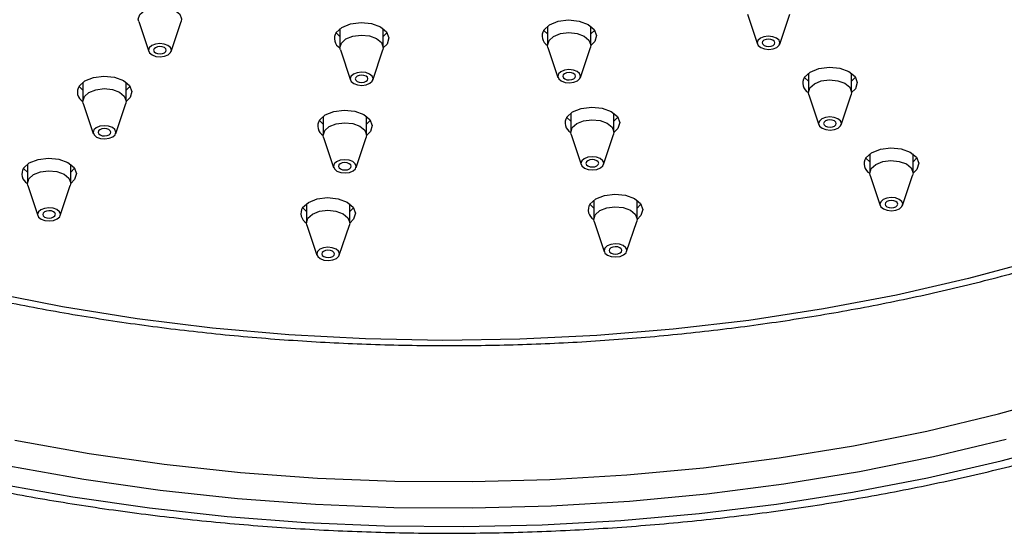
# Model space of a CAD drawing. Units: millimetres. Extents: x 3 to 5997, y 5 to 5995.
# Drawn here: x 4443 to 4521, y 1518 to 1558 of the extents above; entities that cross this region are included whole.
import ezdxf

# ---------------------------------------------------------------- set-up
doc = ezdxf.new("R2010")
doc.units = ezdxf.units.MM

msp = doc.modelspace()

# ---------------------------------------------------------------- linework, layer by layer
at = {"color": 7, "linetype": 'Continuous', "lineweight": 25}
for p, q in [((4500.612, 1558.428), (4501.401, 1556.066)), ((4503.161, 1556.066), (4503.95, 1558.428)), ((4452.787, 1557.846), (4453.576, 1555.485)), ((4455.336, 1555.485), (4456.125, 1557.846)), ((4484.914, 1557.48), (4484.914, 1555.985)), ((4488.314, 1555.985), (4488.314, 1557.48)), ((4468.601, 1557.281), (4468.601, 1555.787)), ((4472.001, 1555.787), (4472.001, 1557.281)), ((4468.632, 1555.601), (4469.421, 1553.239)), ((4471.181, 1553.239), (4471.971, 1555.601)), ((4484.944, 1555.799), (4485.734, 1553.437)), ((4487.493, 1553.437), (4488.283, 1555.799)), ((4505.406, 1553.766), (4505.406, 1552.271)), ((4508.806, 1552.271), (4508.806, 1553.766)), ((4448.398, 1553.072), (4448.398, 1551.578)), ((4451.798, 1551.578), (4451.798, 1553.072)), ((4505.436, 1552.085), (4506.226, 1549.723)), ((4507.986, 1549.723), (4508.775, 1552.085)), ((4448.429, 1551.392), (4449.219, 1549.03)), ((4450.978, 1549.03), (4451.768, 1551.392)), ((4486.73, 1550.632), (4486.73, 1549.137)), ((4490.13, 1549.137), (4490.13, 1550.632)), ((4467.286, 1550.396), (4467.286, 1548.901)), ((4470.686, 1548.901), (4470.686, 1550.396)), ((4467.317, 1548.715), (4468.106, 1546.353)), ((4469.866, 1546.353), (4470.655, 1548.715)), ((4486.761, 1548.952), (4487.55, 1546.59)), ((4489.31, 1546.59), (4490.099, 1548.952)), ((4510.23, 1547.423), (4510.23, 1545.928)), ((4513.63, 1545.928), (4513.63, 1547.423)), ((4444.041, 1546.618), (4444.041, 1545.123)), ((4447.441, 1545.123), (4447.441, 1546.618)), ((4510.261, 1545.742), (4511.05, 1543.381)), ((4512.81, 1543.381), (4513.6, 1545.742)), ((4444.072, 1544.937), (4444.861, 1542.576)), ((4446.621, 1542.576), (4447.41, 1544.937)), ((4488.547, 1543.785), (4488.547, 1542.29)), ((4491.947, 1542.29), (4491.947, 1543.785)), ((4465.971, 1543.51), (4465.971, 1542.015)), ((4469.371, 1542.015), (4469.371, 1543.51)), ((4488.577, 1542.104), (4489.367, 1539.742)), ((4491.127, 1539.742), (4491.916, 1542.104)), ((4466.001, 1541.829), (4466.791, 1539.468)), ((4468.551, 1539.468), (4469.34, 1541.829))]:
    msp.add_line(p, q, dxfattribs=at)
at = {"color": 7, "linetype": 'Continuous', "lineweight": 25, "flags": 128}
for points in [[(4452.787, 1557.846), (4452.756, 1558.012), (4452.872, 1558.389), (4453.229, 1558.711), (4453.773, 1558.931), (4454.42, 1559.013), (4455.073, 1558.947), (4455.633, 1558.741), (4456.013, 1558.427), (4456.156, 1558.053), (4456.125, 1557.846)], [(4468.298, 1556.972), (4468.749, 1557.38), (4469.437, 1557.658), (4470.256, 1557.762), (4471.082, 1557.678), (4471.789, 1557.417), (4472.27, 1557.021), (4472.451, 1556.548), (4472.305, 1556.071), (4472.001, 1555.761)], [(4484.61, 1557.171), (4485.062, 1557.579), (4485.749, 1557.856), (4486.568, 1557.961), (4487.394, 1557.876), (4488.101, 1557.616), (4488.582, 1557.219), (4488.763, 1556.746), (4488.617, 1556.269), (4488.313, 1555.96)], [(4468.601, 1556.66), (4468.333, 1556.921), (4468.297, 1556.971)], [(4468.632, 1555.601), (4468.602, 1555.766), (4468.717, 1556.143), (4469.074, 1556.466), (4469.618, 1556.685), (4470.266, 1556.768), (4470.919, 1556.701), (4471.478, 1556.495), (4471.858, 1556.181), (4472.001, 1555.807), (4471.971, 1555.601)], [(4472.306, 1556.971), (4472.305, 1556.969), (4472.001, 1556.66)], [(4484.914, 1556.858), (4484.645, 1557.119), (4484.609, 1557.169)], [(4484.944, 1555.799), (4484.914, 1555.964), (4485.03, 1556.341), (4485.386, 1556.664), (4485.93, 1556.884), (4486.578, 1556.966), (4487.231, 1556.899), (4487.79, 1556.693), (4488.17, 1556.38), (4488.313, 1556.006), (4488.283, 1555.799)], [(4488.618, 1557.169), (4488.617, 1557.167), (4488.314, 1556.858)], [(4455.291, 1555.395), (4455.352, 1555.594), (4455.277, 1555.791), (4455.076, 1555.956), (4454.782, 1556.065), (4454.437, 1556.1), (4454.096, 1556.056), (4453.809, 1555.941), (4453.621, 1555.771), (4453.56, 1555.572), (4453.636, 1555.375), (4453.836, 1555.209), (4454.131, 1555.101), (4454.475, 1555.065), (4454.816, 1555.109), (4455.103, 1555.225), (4455.291, 1555.395)], [(4503.116, 1555.976), (4503.177, 1556.175), (4503.101, 1556.372), (4502.901, 1556.538), (4502.606, 1556.646), (4502.262, 1556.682), (4501.921, 1556.638), (4501.634, 1556.522), (4501.446, 1556.352), (4501.385, 1556.153), (4501.46, 1555.956), (4501.661, 1555.791), (4501.955, 1555.682), (4502.3, 1555.647), (4502.641, 1555.691), (4502.928, 1555.806), (4503.116, 1555.976)], [(4502.747, 1556.059), (4502.781, 1556.17), (4502.739, 1556.28), (4502.627, 1556.373), (4502.462, 1556.433), (4502.27, 1556.453), (4502.08, 1556.429), (4501.92, 1556.364), (4501.815, 1556.269), (4501.781, 1556.158), (4501.823, 1556.048), (4501.935, 1555.956), (4502.099, 1555.895), (4502.291, 1555.876), (4502.482, 1555.9), (4502.642, 1555.965), (4502.747, 1556.059)], [(4454.922, 1555.478), (4454.956, 1555.589), (4454.914, 1555.699), (4454.802, 1555.791), (4454.638, 1555.852), (4454.446, 1555.871), (4454.255, 1555.847), (4454.095, 1555.782), (4453.99, 1555.687), (4453.956, 1555.577), (4453.998, 1555.467), (4454.11, 1555.374), (4454.275, 1555.314), (4454.467, 1555.294), (4454.657, 1555.318), (4454.817, 1555.383), (4454.922, 1555.478)], [(4471.136, 1553.149), (4471.197, 1553.348), (4471.122, 1553.545), (4470.922, 1553.71), (4470.627, 1553.819), (4470.282, 1553.854), (4469.941, 1553.811), (4469.654, 1553.695), (4469.466, 1553.525), (4469.405, 1553.326), (4469.481, 1553.129), (4469.681, 1552.964), (4469.976, 1552.855), (4470.32, 1552.82), (4470.662, 1552.863), (4470.948, 1552.979), (4471.136, 1553.149)], [(4470.767, 1553.232), (4470.801, 1553.343), (4470.759, 1553.453), (4470.647, 1553.545), (4470.483, 1553.606), (4470.291, 1553.626), (4470.1, 1553.601), (4469.94, 1553.537), (4469.836, 1553.442), (4469.801, 1553.331), (4469.844, 1553.221), (4469.955, 1553.129), (4470.12, 1553.068), (4470.312, 1553.048), (4470.502, 1553.073), (4470.662, 1553.137), (4470.767, 1553.232)], [(4487.449, 1553.348), (4487.509, 1553.546), (4487.434, 1553.743), (4487.234, 1553.909), (4486.939, 1554.017), (4486.595, 1554.053), (4486.253, 1554.009), (4485.967, 1553.893), (4485.779, 1553.723), (4485.718, 1553.525), (4485.793, 1553.327), (4485.993, 1553.162), (4486.288, 1553.053), (4486.632, 1553.018), (4486.974, 1553.062), (4487.26, 1553.177), (4487.449, 1553.348)], [(4487.079, 1553.431), (4487.113, 1553.542), (4487.071, 1553.651), (4486.96, 1553.744), (4486.795, 1553.804), (4486.603, 1553.824), (4486.412, 1553.8), (4486.253, 1553.735), (4486.148, 1553.64), (4486.114, 1553.529), (4486.156, 1553.419), (4486.267, 1553.327), (4486.432, 1553.266), (4486.624, 1553.247), (4486.815, 1553.271), (4486.974, 1553.336), (4487.079, 1553.431)], [(4505.102, 1553.457), (4505.554, 1553.865), (4506.241, 1554.142), (4507.06, 1554.247), (4507.886, 1554.162), (4508.594, 1553.902), (4509.074, 1553.505), (4509.255, 1553.032), (4509.109, 1552.555), (4508.805, 1552.246)], [(4448.095, 1552.763), (4448.546, 1553.172), (4449.234, 1553.449), (4450.053, 1553.553), (4450.879, 1553.469), (4451.586, 1553.209), (4452.067, 1552.812), (4452.248, 1552.339), (4452.102, 1551.862), (4451.798, 1551.552)], [(4505.406, 1553.144), (4505.137, 1553.405), (4505.101, 1553.455)], [(4505.436, 1552.085), (4505.406, 1552.25), (4505.522, 1552.627), (4505.878, 1552.95), (4506.422, 1553.17), (4507.07, 1553.252), (4507.723, 1553.185), (4508.282, 1552.979), (4508.662, 1552.666), (4508.805, 1552.292), (4508.775, 1552.085)], [(4509.11, 1553.455), (4509.109, 1553.453), (4508.806, 1553.144)], [(4448.398, 1552.451), (4448.13, 1552.712), (4448.094, 1552.762)], [(4448.429, 1551.392), (4448.399, 1551.557), (4448.514, 1551.934), (4448.871, 1552.257), (4449.415, 1552.476), (4450.063, 1552.559), (4450.716, 1552.492), (4451.275, 1552.286), (4451.655, 1551.972), (4451.798, 1551.598), (4451.768, 1551.392)], [(4452.103, 1552.762), (4452.102, 1552.76), (4451.798, 1552.451)], [(4466.983, 1550.087), (4467.434, 1550.495), (4468.122, 1550.772), (4468.941, 1550.877), (4469.767, 1550.792), (4470.474, 1550.532), (4470.955, 1550.135), (4471.136, 1549.662), (4470.989, 1549.185), (4470.685, 1548.876)], [(4486.427, 1550.323), (4486.878, 1550.731), (4487.566, 1551.009), (4488.385, 1551.113), (4489.211, 1551.029), (4489.918, 1550.768), (4490.399, 1550.371), (4490.58, 1549.898), (4490.433, 1549.422), (4490.13, 1549.112)], [(4467.286, 1549.774), (4467.017, 1550.035), (4466.982, 1550.085)], [(4467.317, 1548.715), (4467.286, 1548.88), (4467.402, 1549.257), (4467.759, 1549.58), (4468.303, 1549.8), (4468.95, 1549.882), (4469.603, 1549.815), (4470.162, 1549.609), (4470.543, 1549.296), (4470.686, 1548.922), (4470.655, 1548.715)], [(4470.99, 1550.085), (4470.989, 1550.083), (4470.686, 1549.774)], [(4486.73, 1550.011), (4486.462, 1550.271), (4486.426, 1550.321)], [(4486.761, 1548.952), (4486.73, 1549.117), (4486.846, 1549.494), (4487.203, 1549.817), (4487.747, 1550.036), (4488.394, 1550.119), (4489.047, 1550.052), (4489.607, 1549.846), (4489.987, 1549.532), (4490.13, 1549.158), (4490.099, 1548.952)], [(4490.434, 1550.321), (4490.433, 1550.32), (4490.13, 1550.011)], [(4507.941, 1549.634), (4508.002, 1549.832), (4507.926, 1550.029), (4507.726, 1550.195), (4507.431, 1550.303), (4507.087, 1550.339), (4506.745, 1550.295), (4506.459, 1550.179), (4506.271, 1550.009), (4506.21, 1549.811), (4506.285, 1549.613), (4506.485, 1549.448), (4506.78, 1549.339), (4507.124, 1549.304), (4507.466, 1549.348), (4507.752, 1549.463), (4507.941, 1549.634)], [(4507.571, 1549.717), (4507.605, 1549.828), (4507.563, 1549.937), (4507.452, 1550.03), (4507.287, 1550.09), (4507.095, 1550.11), (4506.905, 1550.086), (4506.745, 1550.021), (4506.64, 1549.926), (4506.606, 1549.815), (4506.648, 1549.705), (4506.76, 1549.613), (4506.924, 1549.552), (4507.116, 1549.533), (4507.307, 1549.557), (4507.467, 1549.622), (4507.571, 1549.717)], [(4450.933, 1548.94), (4450.994, 1549.139), (4450.919, 1549.336), (4450.719, 1549.502), (4450.424, 1549.61), (4450.08, 1549.645), (4449.738, 1549.602), (4449.452, 1549.486), (4449.263, 1549.316), (4449.202, 1549.117), (4449.278, 1548.92), (4449.478, 1548.755), (4449.773, 1548.646), (4450.117, 1548.611), (4450.459, 1548.654), (4450.745, 1548.77), (4450.933, 1548.94)], [(4450.564, 1549.023), (4450.598, 1549.134), (4450.556, 1549.244), (4450.444, 1549.336), (4450.28, 1549.397), (4450.088, 1549.417), (4449.897, 1549.392), (4449.738, 1549.328), (4449.633, 1549.233), (4449.599, 1549.122), (4449.641, 1549.012), (4449.752, 1548.92), (4449.917, 1548.859), (4450.109, 1548.84), (4450.299, 1548.864), (4450.459, 1548.928), (4450.564, 1549.023)], [(4509.927, 1547.114), (4510.378, 1547.522), (4511.066, 1547.799), (4511.885, 1547.904), (4512.711, 1547.82), (4513.418, 1547.559), (4513.899, 1547.162), (4514.08, 1546.689), (4513.934, 1546.212), (4513.63, 1545.903)], [(4443.738, 1546.309), (4444.189, 1546.717), (4444.876, 1546.994), (4445.695, 1547.099), (4446.522, 1547.014), (4447.229, 1546.754), (4447.709, 1546.357), (4447.89, 1545.884), (4447.744, 1545.407), (4447.44, 1545.098)], [(4469.821, 1546.263), (4469.882, 1546.462), (4469.807, 1546.659), (4469.606, 1546.825), (4469.311, 1546.933), (4468.967, 1546.969), (4468.626, 1546.925), (4468.339, 1546.809), (4468.151, 1546.639), (4468.09, 1546.44), (4468.165, 1546.243), (4468.366, 1546.078), (4468.661, 1545.969), (4469.005, 1545.934), (4469.346, 1545.978), (4469.633, 1546.093), (4469.821, 1546.263)], [(4469.452, 1546.347), (4469.486, 1546.457), (4469.444, 1546.567), (4469.332, 1546.66), (4469.168, 1546.72), (4468.975, 1546.74), (4468.785, 1546.716), (4468.625, 1546.651), (4468.52, 1546.556), (4468.486, 1546.445), (4468.528, 1546.335), (4468.64, 1546.243), (4468.804, 1546.182), (4468.997, 1546.163), (4469.187, 1546.187), (4469.347, 1546.252), (4469.452, 1546.347)], [(4489.265, 1546.5), (4489.326, 1546.699), (4489.251, 1546.896), (4489.05, 1547.061), (4488.756, 1547.17), (4488.411, 1547.205), (4488.07, 1547.161), (4487.783, 1547.046), (4487.595, 1546.876), (4487.534, 1546.677), (4487.61, 1546.48), (4487.81, 1546.314), (4488.105, 1546.206), (4488.449, 1546.171), (4488.79, 1546.214), (4489.077, 1546.33), (4489.265, 1546.5)], [(4488.896, 1546.583), (4488.93, 1546.694), (4488.888, 1546.804), (4488.776, 1546.896), (4488.612, 1546.957), (4488.42, 1546.976), (4488.229, 1546.952), (4488.069, 1546.888), (4487.964, 1546.793), (4487.93, 1546.682), (4487.972, 1546.572), (4488.084, 1546.479), (4488.249, 1546.419), (4488.441, 1546.399), (4488.631, 1546.424), (4488.791, 1546.488), (4488.896, 1546.583)], [(4510.23, 1546.801), (4509.962, 1547.062), (4509.926, 1547.112)], [(4510.261, 1545.742), (4510.231, 1545.908), (4510.346, 1546.285), (4510.703, 1546.607), (4511.247, 1546.827), (4511.895, 1546.909), (4512.548, 1546.843), (4513.107, 1546.637), (4513.487, 1546.323), (4513.63, 1545.949), (4513.6, 1545.742)], [(4513.935, 1547.112), (4513.934, 1547.111), (4513.63, 1546.801)], [(4444.041, 1545.996), (4443.772, 1546.257), (4443.736, 1546.307)], [(4444.072, 1544.937), (4444.041, 1545.102), (4444.157, 1545.48), (4444.514, 1545.802), (4445.057, 1546.022), (4445.705, 1546.104), (4446.358, 1546.038), (4446.917, 1545.832), (4447.297, 1545.518), (4447.44, 1545.144), (4447.41, 1544.937)], [(4447.745, 1546.307), (4447.744, 1546.306), (4447.441, 1545.996)], [(4465.667, 1543.201), (4466.119, 1543.609), (4466.806, 1543.887), (4467.625, 1543.991), (4468.451, 1543.907), (4469.159, 1543.646), (4469.639, 1543.249), (4469.82, 1542.776), (4469.674, 1542.299), (4469.37, 1541.99)], [(4488.243, 1543.475), (4488.695, 1543.884), (4489.382, 1544.161), (4490.201, 1544.266), (4491.027, 1544.181), (4491.735, 1543.921), (4492.215, 1543.524), (4492.396, 1543.051), (4492.25, 1542.574), (4491.946, 1542.264)], [(4512.765, 1543.291), (4512.826, 1543.489), (4512.751, 1543.687), (4512.55, 1543.852), (4512.256, 1543.961), (4511.911, 1543.996), (4511.57, 1543.952), (4511.283, 1543.837), (4511.095, 1543.666), (4511.034, 1543.468), (4511.11, 1543.271), (4511.31, 1543.105), (4511.605, 1542.997), (4511.949, 1542.961), (4512.291, 1543.005), (4512.577, 1543.121), (4512.765, 1543.291)], [(4512.396, 1543.374), (4512.43, 1543.485), (4512.388, 1543.595), (4512.276, 1543.687), (4512.112, 1543.747), (4511.92, 1543.767), (4511.729, 1543.743), (4511.569, 1543.678), (4511.464, 1543.583), (4511.43, 1543.472), (4511.473, 1543.363), (4511.584, 1543.27), (4511.749, 1543.21), (4511.941, 1543.19), (4512.131, 1543.214), (4512.291, 1543.279), (4512.396, 1543.374)], [(4446.576, 1542.486), (4446.637, 1542.684), (4446.561, 1542.882), (4446.361, 1543.047), (4446.066, 1543.156), (4445.722, 1543.191), (4445.38, 1543.147), (4445.094, 1543.032), (4444.906, 1542.861), (4444.845, 1542.663), (4444.92, 1542.466), (4445.121, 1542.3), (4445.415, 1542.192), (4445.76, 1542.156), (4446.101, 1542.2), (4446.388, 1542.316), (4446.576, 1542.486)], [(4446.207, 1542.569), (4446.241, 1542.68), (4446.199, 1542.79), (4446.087, 1542.882), (4445.922, 1542.942), (4445.73, 1542.962), (4445.54, 1542.938), (4445.38, 1542.873), (4445.275, 1542.778), (4445.241, 1542.667), (4445.283, 1542.557), (4445.395, 1542.465), (4445.559, 1542.405), (4445.751, 1542.385), (4445.942, 1542.409), (4446.102, 1542.474), (4446.207, 1542.569)], [(4465.971, 1542.888), (4465.702, 1543.149), (4465.666, 1543.199)], [(4466.001, 1541.829), (4465.971, 1541.995), (4466.087, 1542.372), (4466.443, 1542.694), (4466.987, 1542.914), (4467.635, 1542.996), (4468.288, 1542.93), (4468.847, 1542.724), (4469.227, 1542.41), (4469.37, 1542.036), (4469.34, 1541.829)], [(4469.675, 1543.199), (4469.674, 1543.198), (4469.371, 1542.888)], [(4488.547, 1543.163), (4488.278, 1543.424), (4488.242, 1543.474)], [(4488.577, 1542.104), (4488.547, 1542.269), (4488.663, 1542.646), (4489.02, 1542.969), (4489.563, 1543.188), (4490.211, 1543.271), (4490.864, 1543.204), (4491.423, 1542.998), (4491.803, 1542.684), (4491.946, 1542.31), (4491.916, 1542.104)], [(4492.251, 1543.474), (4492.25, 1543.472), (4491.947, 1543.163)], [(4468.506, 1539.378), (4468.567, 1539.577), (4468.491, 1539.774), (4468.291, 1539.939), (4467.996, 1540.048), (4467.652, 1540.083), (4467.31, 1540.039), (4467.024, 1539.924), (4466.836, 1539.753), (4466.775, 1539.555), (4466.85, 1539.358), (4467.05, 1539.192), (4467.345, 1539.084), (4467.69, 1539.048), (4468.031, 1539.092), (4468.318, 1539.208), (4468.506, 1539.378)], [(4468.136, 1539.461), (4468.171, 1539.572), (4468.128, 1539.682), (4468.017, 1539.774), (4467.852, 1539.835), (4467.66, 1539.854), (4467.47, 1539.83), (4467.31, 1539.765), (4467.205, 1539.67), (4467.171, 1539.56), (4467.213, 1539.45), (4467.325, 1539.357), (4467.489, 1539.297), (4467.681, 1539.277), (4467.872, 1539.301), (4468.032, 1539.366), (4468.136, 1539.461)], [(4491.082, 1539.652), (4491.143, 1539.851), (4491.067, 1540.048), (4490.867, 1540.214), (4490.572, 1540.322), (4490.228, 1540.357), (4489.886, 1540.314), (4489.6, 1540.198), (4489.412, 1540.028), (4489.351, 1539.829), (4489.426, 1539.632), (4489.626, 1539.467), (4489.921, 1539.358), (4490.266, 1539.323), (4490.607, 1539.367), (4490.894, 1539.482), (4491.082, 1539.652)], [(4490.713, 1539.735), (4490.747, 1539.846), (4490.704, 1539.956), (4490.593, 1540.049), (4490.428, 1540.109), (4490.236, 1540.129), (4490.046, 1540.104), (4489.886, 1540.04), (4489.781, 1539.945), (4489.747, 1539.834), (4489.789, 1539.724), (4489.901, 1539.632), (4490.065, 1539.571), (4490.257, 1539.552), (4490.448, 1539.576), (4490.608, 1539.64), (4490.713, 1539.735)], [(4523.478, 1539.098), (4517.981, 1537.621), (4512.343, 1536.332), (4506.584, 1535.236), (4500.723, 1534.337), (4494.782, 1533.639), (4488.779, 1533.143), (4482.736, 1532.851), (4476.675, 1532.764), (4470.614, 1532.883), (4464.577, 1533.207), (4458.582, 1533.736), (4452.652, 1534.466), (4446.806, 1535.396), (4441.065, 1536.522)], [(4443.061, 1524.909), (4448.882, 1523.871), (4454.796, 1523.029), (4460.785, 1522.384), (4466.829, 1521.94), (4472.906, 1521.698), (4478.998, 1521.658), (4485.083, 1521.82), (4491.143, 1522.185), (4497.156, 1522.751), (4503.102, 1523.516), (4508.962, 1524.477), (4514.716, 1525.632), (4520.346, 1526.976), (4525.832, 1528.505)], [(4441.69, 1521.515), (4447.62, 1520.453), (4453.644, 1519.586), (4459.744, 1518.917), (4465.899, 1518.449), (4472.091, 1518.182), (4478.299, 1518.118), (4484.503, 1518.257), (4490.683, 1518.598), (4496.821, 1519.141), (4502.895, 1519.883), (4508.887, 1520.822), (4514.777, 1521.956), (4520.546, 1523.28), (4526.177, 1524.79)], [(4520.959, 1524.961), (4515.249, 1523.598), (4509.413, 1522.427), (4503.47, 1521.452), (4497.439, 1520.676), (4491.341, 1520.102), (4485.196, 1519.732), (4479.024, 1519.567), (4472.846, 1519.608), (4466.682, 1519.854), (4460.553, 1520.304), (4454.479, 1520.958), (4448.48, 1521.812), (4442.577, 1522.865)]]:
    msp.add_lwpolyline(points, dxfattribs=at)
at = {"color": 7, "linetype": 'Continuous', "lineweight": 25}
for centre in [(4469.033, 1556.513), (4485.346, 1556.711), (4505.838, 1552.997), (4448.83, 1552.304), (4467.718, 1549.627), (4487.162, 1549.864), (4510.662, 1546.655), (4444.473, 1545.85), (4466.403, 1542.742), (4488.979, 1543.016)]:
    msp.add_arc(centre, 0.867, 148.01539, 240.15071, dxfattribs=at)
for points, knots in [([(4759.388, 1534.191), (4759.382, 1535.372), (4759.363, 1538.786), (4759.153, 1544.519), (4758.685, 1551.415), (4757.985, 1558.404), (4757.058, 1565.473), (4755.906, 1572.611), (4754.53, 1579.808), (4752.935, 1587.052), (4751.123, 1594.333), (4749.098, 1601.64), (4746.862, 1608.962), (4744.42, 1616.288), (4741.776, 1623.606), (4738.935, 1630.907), (4735.9, 1638.178), (4732.676, 1645.41), (4729.27, 1652.59), (4725.685, 1659.709), (4721.928, 1666.756), (4718.004, 1673.719), (4713.919, 1680.589), (4709.68, 1687.355), (4705.293, 1694.006), (4700.764, 1700.533), (4696.1, 1706.925), (4691.309, 1713.173), (4686.396, 1719.268), (4681.37, 1725.199), (4676.237, 1730.957), (4671.005, 1736.534), (4665.682, 1741.921), (4660.275, 1747.11), (4654.793, 1752.091), (4649.242, 1756.858), (4643.63, 1761.402), (4637.967, 1765.717), (4632.259, 1769.794), (4626.514, 1773.626), (4620.742, 1777.208), (4614.951, 1780.531), (4609.148, 1783.591), (4603.343, 1786.382), (4597.545, 1788.896), (4591.763, 1791.129), (4586.007, 1793.077), (4580.286, 1794.734), (4574.611, 1796.096), (4568.993, 1797.161), (4563.441, 1797.926), (4557.967, 1798.39), (4552.581, 1798.552), (4547.294, 1798.412), (4542.117, 1797.972), (4537.059, 1797.234), (4532.128, 1796.203), (4527.333, 1794.88), (4522.681, 1793.272), (4518.179, 1791.381), (4513.832, 1789.213), (4509.646, 1786.771), (4505.626, 1784.061), (4501.777, 1781.086), (4498.105, 1777.851), (4494.613, 1774.359), (4491.307, 1770.615), (4488.192, 1766.622), (4485.273, 1762.385), (4482.554, 1757.909), (4480.042, 1753.201), (4477.741, 1748.266), (4475.656, 1743.114), (4473.791, 1737.751), (4472.151, 1732.188), (4470.738, 1726.435), (4469.555, 1720.502), (4468.605, 1714.4), (4467.886, 1708.14), (4467.404, 1701.73), (4467.181, 1696.118), (4467.16, 1692.624), (4467.152, 1691.349)], [0, 0, 0, 0, 0.006768, 0.019556, 0.03234, 0.045119, 0.057893, 0.070662, 0.083425, 0.096181, 0.108932, 0.121677, 0.134416, 0.147151, 0.159881, 0.172606, 0.185329, 0.198048, 0.210765, 0.22348, 0.236194, 0.248908, 0.261621, 0.274335, 0.287049, 0.299766, 0.312484, 0.325205, 0.337929, 0.350658, 0.36339, 0.376128, 0.388872, 0.401621, 0.414377, 0.427139, 0.439909, 0.452686, 0.46547, 0.478261, 0.491058, 0.50386, 0.516667, 0.529475, 0.542282, 0.555085, 0.567878, 0.580656, 0.593415, 0.606147, 0.618845, 0.631502, 0.64411, 0.656665, 0.669162, 0.681598, 0.693974, 0.706293, 0.71856, 0.730784, 0.742976, 0.755149, 0.767316, 0.779487, 0.791674, 0.803891, 0.816148, 0.828454, 0.840814, 0.853232, 0.865708, 0.87824, 0.890824, 0.903456, 0.916128, 0.928833, 0.941566, 0.95432, 0.967088, 0.979867, 0.992652, 1, 1, 1, 1]), ([(4487.152, 1691.349), (4487.158, 1692.401), (4487.175, 1695.456), (4487.365, 1700.405), (4487.79, 1706.136), (4488.425, 1711.696), (4489.265, 1717.08), (4490.307, 1722.277), (4491.547, 1727.281), (4492.983, 1732.083), (4494.61, 1736.678), (4496.426, 1741.061), (4498.427, 1745.225), (4500.61, 1749.167), (4502.974, 1752.884), (4505.518, 1756.372), (4508.24, 1759.627), (4511.142, 1762.645), (4514.222, 1765.422), (4517.48, 1767.951), (4520.914, 1770.224), (4524.518, 1772.235), (4528.284, 1773.975), (4532.2, 1775.438), (4536.255, 1776.619), (4540.438, 1777.519), (4544.739, 1778.138), (4549.151, 1778.476), (4553.667, 1778.537), (4558.28, 1778.321), (4562.985, 1777.83), (4567.776, 1777.066), (4572.648, 1776.03), (4577.593, 1774.722), (4582.606, 1773.143), (4587.678, 1771.296), (4592.802, 1769.182), (4597.968, 1766.804), (4603.169, 1764.163), (4608.394, 1761.263), (4613.635, 1758.109), (4618.882, 1754.704), (4624.125, 1751.054), (4629.355, 1747.164), (4634.561, 1743.04), (4639.735, 1738.688), (4644.866, 1734.116), (4649.946, 1729.332), (4654.964, 1724.343), (4659.911, 1719.158), (4664.777, 1713.785), (4669.555, 1708.234), (4674.235, 1702.515), (4678.809, 1696.637), (4683.268, 1690.611), (4687.604, 1684.447), (4691.809, 1678.156), (4695.876, 1671.75), (4699.797, 1665.239), (4703.565, 1658.635), (4707.174, 1651.95), (4710.617, 1645.196), (4713.888, 1638.385), (4716.982, 1631.529), (4719.892, 1624.64), (4722.615, 1617.731), (4725.145, 1610.815), (4727.479, 1603.903), (4729.612, 1597.008), (4731.542, 1590.143), (4733.264, 1583.321), (4734.778, 1576.552), (4736.08, 1569.851), (4737.17, 1563.228), (4738.046, 1556.697), (4738.708, 1550.267), (4739.152, 1543.954), (4739.361, 1538.603), (4739.381, 1535.386), (4739.388, 1534.191)], [0, 0, 0, 0, 0.006795, 0.01975, 0.032701, 0.04565, 0.058599, 0.071554, 0.084518, 0.097498, 0.110502, 0.12354, 0.136622, 0.149761, 0.16297, 0.176263, 0.189652, 0.203146, 0.216749, 0.230455, 0.244247, 0.258097, 0.271967, 0.285804, 0.299573, 0.313249, 0.326821, 0.340285, 0.353648, 0.366921, 0.380116, 0.393248, 0.40633, 0.419372, 0.432386, 0.44538, 0.458361, 0.471334, 0.484304, 0.497273, 0.510245, 0.52322, 0.536201, 0.549189, 0.562184, 0.575187, 0.588197, 0.601214, 0.614239, 0.62727, 0.640307, 0.65335, 0.666398, 0.679451, 0.692508, 0.705567, 0.71863, 0.731694, 0.744759, 0.757825, 0.770891, 0.783956, 0.797019, 0.81008, 0.823137, 0.836191, 0.849241, 0.862285, 0.875324, 0.888356, 0.901382, 0.9144, 0.92741, 0.940412, 0.953406, 0.966391, 0.979367, 0.992336, 1, 1, 1, 1]), ([(4400.859, 1632.407), (4399.713, 1631.782), (4397.108, 1630.358), (4393.305, 1627.976), (4389.417, 1625.297), (4385.783, 1622.491), (4382.404, 1619.571), (4379.293, 1616.545), (4376.46, 1613.422), (4373.915, 1610.209), (4371.665, 1606.918), (4369.717, 1603.56), (4368.078, 1600.144), (4366.752, 1596.684), (4365.742, 1593.189), (4365.049, 1589.672), (4364.673, 1586.143), (4364.615, 1582.611), (4364.874, 1579.086), (4365.447, 1575.578), (4366.333, 1572.094), (4367.53, 1568.645), (4369.036, 1565.237), (4370.847, 1561.881), (4372.96, 1558.585), (4375.369, 1555.36), (4378.068, 1552.215), (4381.049, 1549.16), (4384.304, 1546.204), (4387.822, 1543.356), (4391.593, 1540.625), (4395.604, 1538.017), (4399.845, 1535.541), (4404.303, 1533.203), (4408.964, 1531.01), (4413.815, 1528.966), (4418.842, 1527.077), (4424.032, 1525.349), (4429.369, 1523.785), (4434.838, 1522.389), (4440.425, 1521.166), (4446.113, 1520.117), (4451.888, 1519.246), (4457.732, 1518.555), (4463.63, 1518.046), (4469.566, 1517.719), (4475.522, 1517.577), (4481.484, 1517.619), (4487.433, 1517.845), (4493.353, 1518.254), (4499.228, 1518.846), (4505.043, 1519.618), (4510.779, 1520.57), (4516.423, 1521.698), (4521.958, 1523), (4527.369, 1524.472), (4532.64, 1526.111), (4537.758, 1527.912), (4542.707, 1529.872), (4547.475, 1531.984), (4552.046, 1534.245), (4556.41, 1536.647), (4560.552, 1539.186), (4564.462, 1541.855), (4568.126, 1544.646), (4571.534, 1547.553), (4574.676, 1550.568), (4577.537, 1553.682), (4579.864, 1556.554), (4581.156, 1558.408), (4581.684, 1559.166)], [0, 0, 0, 0, 0.011695, 0.026603, 0.041514, 0.056425, 0.071332, 0.086229, 0.101112, 0.115971, 0.1308, 0.14559, 0.160334, 0.175027, 0.189666, 0.204257, 0.218806, 0.233328, 0.247839, 0.262352, 0.276882, 0.291445, 0.306051, 0.320706, 0.335411, 0.350163, 0.364957, 0.379785, 0.394639, 0.409511, 0.424397, 0.439289, 0.454184, 0.469079, 0.483972, 0.498861, 0.513745, 0.528625, 0.543499, 0.55837, 0.573236, 0.588099, 0.602959, 0.617815, 0.63267, 0.647523, 0.662376, 0.677228, 0.692081, 0.706934, 0.721788, 0.736645, 0.751504, 0.766367, 0.781233, 0.796104, 0.810979, 0.82586, 0.840747, 0.855639, 0.870537, 0.885441, 0.900348, 0.915259, 0.93017, 0.945078, 0.959976, 0.974861, 0.989723, 1, 1, 1, 1]), ([(4373.607, 1582.324), (4373.655, 1582.158), (4374.029, 1580.874), (4375.027, 1578.509), (4376.615, 1575.242), (4378.536, 1572.035), (4380.748, 1568.892), (4383.253, 1565.826), (4386.043, 1562.845), (4389.108, 1559.96), (4392.44, 1557.18), (4396.027, 1554.513), (4399.858, 1551.968), (4403.92, 1549.552), (4408.202, 1547.271), (4412.689, 1545.134), (4417.368, 1543.145), (4422.224, 1541.31), (4427.244, 1539.634), (4432.411, 1538.122), (4437.711, 1536.778), (4443.128, 1535.606), (4448.646, 1534.608), (4454.248, 1533.788), (4459.917, 1533.148), (4465.638, 1532.69), (4471.393, 1532.415), (4477.165, 1532.323), (4482.936, 1532.416), (4488.691, 1532.692), (4494.411, 1533.151), (4500.08, 1533.791), (4505.682, 1534.612), (4511.198, 1535.61), (4516.614, 1536.783), (4521.913, 1538.127), (4527.08, 1539.64), (4532.098, 1541.316), (4536.954, 1543.151), (4541.633, 1545.141), (4546.12, 1547.28), (4550.402, 1549.562), (4554.467, 1551.98), (4558.301, 1554.529), (4561.892, 1557.202), (4565.229, 1559.99), (4568.302, 1562.885), (4571.098, 1565.879), (4573.611, 1568.963), (4575.828, 1572.126), (4577.753, 1575.357), (4579.338, 1578.649), (4580.318, 1580.983), (4580.676, 1582.228), (4580.71, 1582.345)], [0, 0, 0, 0, 0.002897, 0.022493, 0.042145, 0.061857, 0.081628, 0.10145, 0.121316, 0.141216, 0.161141, 0.181082, 0.201034, 0.220989, 0.240945, 0.260898, 0.280847, 0.30079, 0.320729, 0.340661, 0.360589, 0.380511, 0.400429, 0.420344, 0.440256, 0.460165, 0.480073, 0.499979, 0.519886, 0.539793, 0.559702, 0.579612, 0.599525, 0.619441, 0.639361, 0.659287, 0.679217, 0.699154, 0.719097, 0.739047, 0.759004, 0.778967, 0.798936, 0.818909, 0.838884, 0.858856, 0.878818, 0.898766, 0.918689, 0.938577, 0.958422, 0.978213, 0.997943, 1, 1, 1, 1])]:
    msp.add_open_spline(points, degree=3, knots=knots, dxfattribs=at)

doc.saveas('drawing.dxf')
